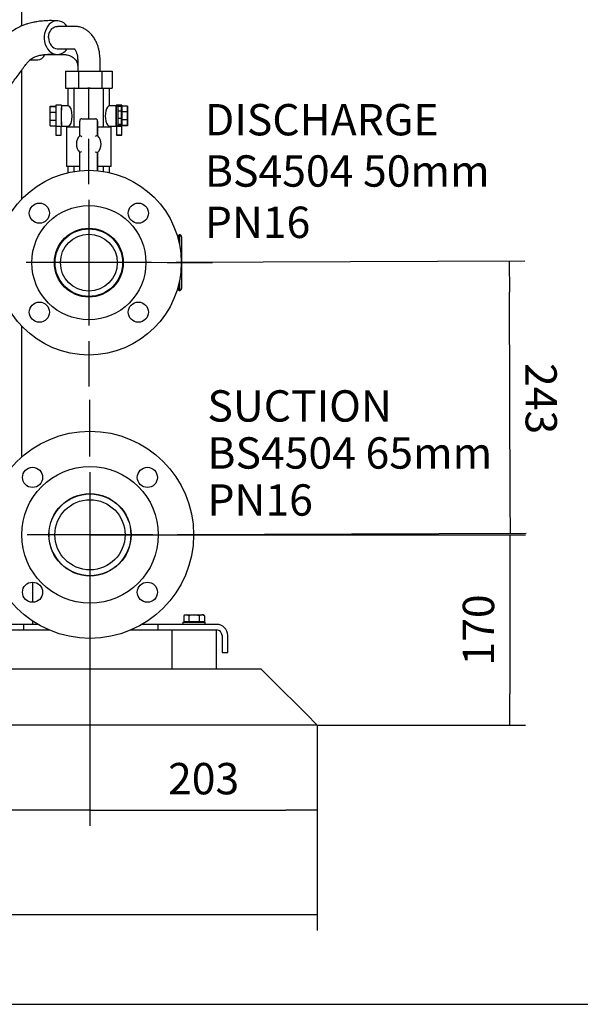
# Model space of a CAD drawing. Units: millimetres. Extents: x 80 to 3290, y 80 to 2296.
# Drawn here: x 895 to 1396, y 80 to 959 of the extents above; entities that cross this region are included whole.
import ezdxf
from ezdxf.enums import TextEntityAlignment as Align
from ezdxf.lldxf.tags import DXFTag

# ---------------------------------------------------------------- set-up
doc = ezdxf.new("R2010")
doc.units = ezdxf.units.MM
for name, color, linetype in [('0.25_INCH_FEMALE', 7, 'Continuous'), ('1006-FLEX', 7, 'Continuous'), ('1006-FLEX-OP', 7, 'Continuous'), ('11002', 7, 'Continuous'), ('11004', 7, 'Continuous'), ('12018_PANEL_STAN', 7, 'Continuous'), ('1_INCH_WELD_NIPP', 7, 'Continuous'), ('22001_40X35_AV_M', 7, 'Continuous'), ('60001_-_DISCHARG', 7, 'Continuous'), ('60001_-_SUCTION_', 7, 'Continuous'), ('71000_DN25_DRAIN', 7, 'Continuous'), ('Default', 7, 'Continuous'), ('FLANGE_50MM_NP16', 7, 'Continuous'), ('FLANGE_65MM_NP16', 7, 'Continuous'), ('GAUGE', 7, 'Continuous'), ('M10_PLAIN_WASHER', 7, 'Continuous'), ('M10_X_30_LG_HEX_', 7, 'Continuous')]:
    doc.layers.add(name, color=color, linetype=linetype)
doc.styles.add('SEACAD_seiso_ttf', font='AGENCYR.TTF')
tags = doc.linetypes.add('CENTER2', pattern=[28.575, 19.05, -3.175, 3.175, -3.175]).pattern_tags.tags
tags[10:11] = [DXFTag(74, 4), DXFTag(75, 0), DXFTag(340, '0'), DXFTag(46, 0.0), DXFTag(50, 0.0), DXFTag(44, 0.0), DXFTag(45, 0.0)]
tags[8:9] = [DXFTag(74, 4), DXFTag(75, 0), DXFTag(340, '0'), DXFTag(46, 0.0), DXFTag(50, 0.0), DXFTag(44, 0.0), DXFTag(45, 0.0)]
tags[6:7] = [DXFTag(74, 4), DXFTag(75, 0), DXFTag(340, '0'), DXFTag(46, 0.0), DXFTag(50, 0.0), DXFTag(44, 0.0), DXFTag(45, 0.0)]
tags[4:5] = [DXFTag(74, 4), DXFTag(75, 0), DXFTag(340, '0'), DXFTag(46, 0.0), DXFTag(50, 0.0), DXFTag(44, 0.0), DXFTag(45, 0.0)]
doc.dimstyles.new('ISO', dxfattribs={"dimtxt": 28, "dimasz": 28, "dimexe": 14, "dimexo": 0, "dimgap": 14, "dimtad": 1, "dimtxsty": 'SEACAD_seiso_ttf', "dimblk1": '_SE_FILLED', "dimblk2": '_SE_FILLED', "dimsah": 1, "dimcen": 14, "dimadec": 0, "dimazin": 0, "dimtfac": 1, "dimtmove": 0, "dimatfit": 3, "dimfxl": 1, "dimtolj": 1, "dimarcsym": 0})

# ---------------------------------------------------------------- blocks, each defined once
blk = doc.blocks.new('SEANNOT_GROUP4')
at = {"layer": 'Default', "color": 7, "linetype": 'CENTER2'}
for p, q in [((956.87, 812.24), (956.87, 852.74)), ((956.87, 798.24), (956.87, 686.24)), ((886.87, 742.24), (846.37, 742.24)), ((1012.87, 742.24), (900.87, 742.24)), ((1026.87, 742.24), (1067.37, 742.24)), ((956.87, 672.24), (956.87, 631.74))]:
    blk.add_line(p, q, dxfattribs=at)
blk = doc.blocks.new('SEANNOT_GROUP5')
at = {"layer": 'Default', "color": 7, "linetype": 'CENTER2'}
for p, q in [((957.87, 569.24), (957.87, 619.74)), ((957.87, 555.24), (957.87, 443.24)), ((887.87, 499.24), (837.37, 499.24)), ((1013.87, 499.24), (901.87, 499.24)), ((1027.87, 499.24), (1078.37, 499.24)), ((957.87, 429.24), (957.87, 378.74))]:
    blk.add_line(p, q, dxfattribs=at)
blk = doc.blocks.new('SEANNOT_GROUP6')
at = {"layer": 'Default', "color": 7, "linetype": 'Continuous', "style": 'SEACAD_seiso_ttf'}
for s, p in [('SUCTION', (1062.77, 628.31)), ('BS4504 65mm', (1062.77, 586.31)), ('PN16', (1062.77, 544.31))]:
    blk.add_text(s, height=28, dxfattribs=at).set_placement(p, align=Align.TOP_LEFT)
blk = doc.blocks.new('SE')
at = {"layer": '0.25_INCH_FEMALE', "color": 7, "linetype": 'Continuous'}
for p, q in [((987.02, 746.41), (987.02, 738.06)), ((987.33, 746.41), (987.02, 746.41)), ((987.02, 738.06), (987.33, 738.06))]:
    blk.add_line(p, q, dxfattribs=at)
at = {"layer": '1006-FLEX', "color": 7, "linetype": 'Continuous'}
blk.add_line((918.7, 928.19), (933.89, 928.19), dxfattribs=at)
blk.add_arc((922.97, 420.6), 502.73, 91.3171, 92.17566, dxfattribs=at)
blk.add_ellipse((910.91, 938.19), major_axis=(-0.49, 14.99), ratio=0.582748, start_param=3.144354, end_param=3.952034, dxfattribs=at)
blk.add_open_spline([(933.91, 928.19), (933.98, 928.19), (934.09, 928.19), (934.31, 928.18), (934.61, 928.17), (935.16, 928.14), (936.1, 928.05), (937.68, 927.78), (939.71, 927.17), (941.78, 926.16), (943.47, 924.94), (944.76, 923.66), (945.83, 922.19), (946.5, 920.68), (946.78, 919.46), (946.85, 918.81), (946.86, 918.47), (946.87, 918.31), (946.87, 918.24), (946.87, 918.21), (946.87, 918.19)], degree=3, knots=[0, 0, 0, 0, 0.012359, 0.02203, 0.039209, 0.069584, 0.122774, 0.213978, 0.363, 0.508451, 0.627702, 0.722897, 0.814965, 0.907324, 0.952938, 0.97892, 0.990626, 0.995854, 0.998171, 1, 1, 1, 1], dxfattribs=at)
at = {"layer": '1006-FLEX-OP', "color": 7, "linetype": 'Continuous'}
for p, q in [((944.35, 953.19), (928.81, 953.19)), ((928.7, 933.19), (944.35, 933.19)), ((946.87, 923.19), (946.87, 913.19)), ((966.87, 913.19), (966.87, 923.19)), ((936.12, 913.19), (947.62, 913.19)), ((936.12, 913.19), (936.12, 898.19)), ((947.62, 913.19), (968.36, 913.19)), ((947.62, 913.19), (947.62, 898.19)), ((968.36, 913.19), (977.61, 913.19)), ((968.36, 913.19), (968.36, 898.19)), ((977.61, 913.19), (977.61, 898.19)), ((936.12, 898.19), (947.62, 898.19)), ((947.62, 898.19), (968.36, 898.19)), ((968.36, 898.19), (977.61, 898.19))]:
    blk.add_line(p, q, dxfattribs=at)
for major_axis, start_param, end_param in [((0, -15), 2.300524, 6.283185), ((0, 10), 1.570796, 3.141593), ((0, -15), 0, 0.841069)]:
    blk.add_ellipse((928.7, 943.19), major_axis=major_axis, ratio=0.781826, start_param=start_param, end_param=end_param, dxfattribs=at)
for points, knots in [([(929.21, 958.17), (926.44, 958.28), (922.18, 958.43), (915.79, 958.1), (910.85, 957.5), (907.23, 956.83), (904.47, 956.17), (901.99, 955.47), (899.24, 954.54), (895.7, 953.11), (891.6, 951.01), (887.34, 948.18), (882.98, 944.52), (878.61, 939.78), (874.25, 933.83), (869.75, 927.61), (865.19, 921.48), (860.53, 916.07), (856.64, 912.37), (853.59, 909.79), (851.15, 907.88), (848.41, 905.88), (845.26, 903.77), (841.65, 901.53), (838.06, 899.45), (834.42, 897.58), (832.34, 896.83), (831.09, 896.39)], [0, 0, 0, 0, 0.063926, 0.116913, 0.158767, 0.18917, 0.208402, 0.227383, 0.24971, 0.27547, 0.314338, 0.352592, 0.389166, 0.439199, 0.490266, 0.545612, 0.607019, 0.663902, 0.715499, 0.742542, 0.768342, 0.798442, 0.836387, 0.876488, 0.922148, 0.960563, 1, 1, 1, 1]), ([(920.88, 943.19), (920.9, 944.49), (921.12, 945.8), (921.93, 948.23), (922.52, 949.34), (923.98, 951.18), (924.86, 951.93), (926.76, 952.93), (927.79, 953.19), (928.81, 953.19), (928.81, 953.19), (928.82, 953.19)], [0, 0, 0, 0, 0.125, 0.125, 0.25, 0.25, 0.375, 0.375, 0.5, 0.5, 0.5003603, 0.5003603, 0.5003603, 0.5003603]), ([(966.87, 923.19), (966.87, 923.4), (966.87, 923.72), (966.85, 924.34), (966.82, 925.21), (966.73, 926.69), (966.48, 929.08), (965.96, 932.02), (965.2, 934.87), (964.43, 937.09), (963.71, 938.84), (962.91, 940.5), (961.71, 942.66), (959.74, 945.54), (957.03, 948.32), (954.03, 950.47), (951.03, 952.01), (948.18, 952.84), (946.06, 953.12), (945.08, 953.18), (944.64, 953.19), (944.43, 953.19), (944.34, 953.19), (944.29, 953.19)], [0, 0, 0, 0, 0.012991, 0.02304, 0.040636, 0.070944, 0.121484, 0.200184, 0.271453, 0.323118, 0.364298, 0.404667, 0.452438, 0.539394, 0.657595, 0.7303, 0.811883, 0.913277, 0.961117, 0.982755, 0.992386, 0.996645, 1, 1, 1, 1]), ([(944.12, 933.1), (944.12, 933.08), (944.11, 933.03), (944.2, 932.87), (944.64, 932.29), (945.28, 931.18), (946.03, 929.35), (946.57, 927.11), (946.8, 925.19), (946.85, 924.1), (946.87, 923.6), (946.87, 923.35), (946.87, 923.24), (946.87, 923.19)], [0.2099901, 0.2099901, 0.2099901, 0.2099901, 0.2469562, 0.3501359, 0.4425898, 0.5501001, 0.6773877, 0.8265983, 0.920632, 0.9644796, 0.984255, 0.9930497, 1, 1, 1, 1]), ([(840.77, 868), (841.91, 868.4), (843.56, 868.97), (846.57, 870.24), (850.22, 871.98), (854.35, 874.23), (858.18, 876.5), (861.05, 878.29), (863.35, 879.8), (865.49, 881.26), (867.75, 882.87), (870.33, 884.8), (873.22, 887.11), (877.96, 891.17), (884.19, 897.35), (890.03, 904.68), (894.47, 910.75), (897.64, 915.13), (900.3, 918.87), (902.48, 921.53), (904.83, 923.83), (907.23, 925.39), (909.43, 926.35), (911.29, 926.96), (913.19, 927.44), (915.58, 927.89), (918.75, 928.25), (923.12, 928.42), (926.13, 928.3), (928.13, 928.21)], [0, 0, 0, 0, 0.028529, 0.049031, 0.082112, 0.131427, 0.165994, 0.192619, 0.215107, 0.234559, 0.257435, 0.283765, 0.313605, 0.347029, 0.432664, 0.520338, 0.563737, 0.606737, 0.646999, 0.672444, 0.696163, 0.742537, 0.773335, 0.800454, 0.824024, 0.85005, 0.887677, 0.937481, 1, 1, 1, 1])]:
    blk.add_open_spline(points, degree=3, knots=knots, dxfattribs=at)
at = {"layer": '11002', "color": 7, "linetype": 'Continuous'}
for p, q in [((898.87, 419.24), (440.87, 419.24)), ((440.87, 414.24), (898.87, 414.24)), ((911.43, 419.24), (898.87, 419.24)), ((898.87, 414.24), (898.87, 419.24)), ((898.87, 414.24), (921.38, 414.24)), ((994.35, 414.24), (1018.87, 414.24)), ((1018.87, 419.24), (1004.3, 419.24)), ((1070.87, 419.24), (1018.87, 419.24)), ((1018.87, 414.24), (1018.87, 419.24)), ((1018.87, 414.24), (1070.87, 414.24)), ((1075.87, 409.24), (1075.87, 394.24)), ((1080.87, 394.24), (1080.87, 409.24)), ((1075.87, 394.24), (1080.87, 394.24))]:
    blk.add_line(p, q, dxfattribs=at)
for radius in [10, 5]:
    blk.add_arc((1070.87, 409.24), radius, 0, 90, dxfattribs=at)
at = {"layer": '11004', "color": 7, "linetype": 'Continuous'}
for p, q in [((1037.64, 379.24), (769.1, 379.24)), ((1110.87, 379.24), (1064.1, 379.24)), ((1120.87, 369.24), (1110.87, 379.24)), ((1150.87, 339.24), (1120.87, 369.24)), ((1160.87, 329.24), (1150.87, 339.24)), ((1160.87, 329.24), (380.87, 329.24))]:
    blk.add_line(p, q, dxfattribs=at)
at = {"layer": '12018_PANEL_STAN', "color": 7, "linetype": 'Continuous'}
for p, q in [((896.72, 1031.34), (896.72, 953.48)), ((896.72, 913.87), (896.72, 798.7)), ((896.72, 685.77), (896.72, 568.64)), ((906.72, 455.74), (906.72, 456.97)), ((906.72, 438.97), (906.72, 455.74)), ((906.72, 419.24), (906.72, 422.17))]:
    blk.add_line(p, q, dxfattribs=at)
at = {"layer": '1_INCH_WELD_NIPP', "color": 7, "linetype": 'Continuous'}
blk.add_line((950.82, 772.39), (962.91, 772.39), dxfattribs=at)
at = {"layer": '22001_40X35_AV_M', "color": 7, "linetype": 'Continuous'}
for p, q in [((1030.87, 414.24), (1030.87, 379.24)), ((1070.87, 379.24), (1070.87, 414.24)), ((1070.87, 379.24), (1030.87, 379.24))]:
    blk.add_line(p, q, dxfattribs=at)
at = {"layer": '60001_-_DISCHARG', "color": 7, "linetype": 'Continuous'}
blk.add_line((940.8, 716.73), (940.5, 716.89), dxfattribs=at)
for radius in [30.15, 25.4]:
    blk.add_circle((956.87, 742.24), radius, dxfattribs=at)
for centre, radius, start, end in [((938.15, 712.48), 5, 73.916, 89.99336), ((937.76, 712.07), 5.54, 60.37328, 72.35821)]:
    blk.add_arc(centre, radius, start, end, dxfattribs=at)
for points, knots in [([(927.8, 750.49), (928.04, 751.37), (928.84, 753.77), (930.67, 757.51), (933.07, 761.1), (935.54, 764.06), (937.41, 765.92), (938.26, 766.72), (938.28, 766.87), (938.26, 766.9)], [0.2342712, 0.2342712, 0.2342712, 0.2342712, 0.2983542, 0.415975, 0.5466809, 0.6900655, 0.8433584, 0.9218034, 0.9576572, 0.9576572, 0.9576572, 0.9576572]), ([(938.57, 717.6), (938.57, 717.62), (938.53, 717.74), (938.21, 718.09), (937.38, 718.86), (936.14, 720.06), (934.58, 721.74), (933.06, 723.61), (932.19, 724.91), (931.88, 725.38)], [0.1032922, 0.1032922, 0.1032922, 0.1032922, 0.1341864, 0.2300491, 0.3464092, 0.4828683, 0.6372811, 0.810241, 0.8995919, 0.8995919, 0.8995919, 0.8995919])]:
    blk.add_open_spline(points, degree=3, knots=knots, dxfattribs=at)
at = {"layer": '60001_-_SUCTION_', "color": 7, "linetype": 'Continuous'}
blk.add_line((932.15, 525.15), (932.22, 525.21), dxfattribs=at)
for radius in [36.5, 31.34]:
    blk.add_circle((957.87, 499.24), radius, dxfattribs=at)
for centre, radius, start, end in [((928.93, 529.01), 5.02, 301.23722, 303.09832), ((928.93, 529.01), 5.02, 301.23711, 303.09833), ((929.48, 528.32), 4.14, 301.84733, 310.12896), ((925.24, 533.01), 10.46, 310.37975, 313.32992), ((928.93, 469.47), 5.02, 56.90165, 66.86922), ((921.12, 460.74), 16.72, 47.60777, 51.92073)]:
    blk.add_arc(centre, radius, start, end, dxfattribs=at)
at = {"layer": '71000_DN25_DRAIN', "color": 7, "linetype": 'Continuous'}
for p, q in [((938.37, 882.19), (938.37, 898.19)), ((943.71, 898.19), (943.41, 898.19)), ((943.96, 898.19), (943.71, 898.19)), ((943.71, 863.19), (943.71, 898.19)), ((956.75, 898.19), (955.81, 898.19)), ((958.08, 898.19), (956.75, 898.19)), ((956.75, 870.69), (956.75, 898.19)), ((969.87, 863.19), (969.87, 898.19)), ((975.37, 882.19), (975.37, 898.19)), ((922.25, 876.48), (922.32, 881.7)), ((922.32, 881.7), (922.41, 881.93)), ((922.32, 881.7), (927.31, 881.7)), ((922.41, 881.93), (927.31, 881.93)), ((932.37, 882.83), (927.37, 882.83)), ((938.37, 882.19), (932.37, 882.19)), ((981.27, 882.19), (975.27, 882.19)), ((982.77, 882.06), (981.27, 882.06)), ((986.37, 882.83), (981.37, 882.83)), ((982.74, 881.76), (982.66, 877.64)), ((985.99, 881.76), (982.74, 881.76)), ((985.99, 881.76), (985.91, 877.64)), ((986.08, 880.87), (985.99, 881.76)), ((986.13, 875.47), (986.08, 880.87)), ((986.32, 881.93), (986.25, 877.05)), ((991.32, 881.93), (986.32, 881.93)), ((991.32, 881.93), (991.25, 877.05)), ((991.42, 881.7), (991.32, 881.93)), ((991.48, 876.48), (991.42, 881.7)), ((922.25, 876.48), (927.25, 876.48)), ((922.26, 869.33), (922.25, 876.48)), ((950.66, 870.69), (962.65, 870.69)), ((962.65, 870.69), (962.71, 870.69)), ((982.66, 877.64), (982.65, 870.9)), ((982.65, 870.9), (982.71, 865.51)), ((985.9, 870.9), (982.65, 870.9)), ((985.91, 877.64), (982.66, 877.64)), ((985.91, 877.64), (985.9, 870.9)), ((985.9, 870.9), (985.96, 865.51)), ((986.12, 868.74), (986.13, 875.47)), ((986.25, 877.05), (986.25, 869.9)), ((991.25, 877.05), (986.25, 877.05)), ((991.25, 877.05), (991.25, 869.9)), ((991.48, 869.33), (991.48, 876.48)), ((922.26, 869.33), (927.25, 869.33)), ((922.33, 864.45), (922.26, 869.33)), ((922.33, 864.45), (927.3, 864.45)), ((932.32, 863.93), (927.32, 863.93)), ((927.37, 863.93), (927.37, 855.95)), ((932.25, 855.95), (932.25, 863.93)), ((932.32, 863.93), (932.42, 863.98)), ((932.37, 864.19), (938.37, 864.19)), ((948.66, 863.19), (936.87, 863.19)), ((936.87, 863.19), (936.87, 828.19)), ((938.37, 863.19), (938.37, 864.19)), ((948.66, 855.56), (948.66, 868.69)), ((964.65, 868.69), (964.65, 855.82)), ((964.71, 855.82), (964.71, 868.69)), ((976.87, 863.19), (964.71, 863.19)), ((975.27, 864.19), (981.27, 864.19)), ((975.37, 863.19), (975.37, 864.19)), ((976.87, 828.19), (976.87, 863.19)), ((981.27, 864.31), (982.77, 864.31)), ((981.42, 863.93), (981.32, 863.98)), ((981.32, 863.98), (986.32, 863.98)), ((981.42, 863.93), (981.49, 863.93)), ((981.49, 863.95), (981.49, 855.95)), ((982.71, 865.51), (982.8, 864.61)), ((985.96, 865.51), (982.71, 865.51)), ((986.05, 864.61), (982.8, 864.61)), ((985.96, 865.51), (986.05, 864.61)), ((986.05, 864.61), (986.12, 868.74)), ((986.25, 869.9), (986.31, 864.68)), ((991.25, 869.9), (986.25, 869.9)), ((986.31, 864.68), (986.41, 864.45)), ((991.31, 864.68), (986.31, 864.68)), ((986.37, 863.95), (986.32, 863.98)), ((986.42, 863.93), (986.37, 863.95)), ((986.37, 855.95), (986.37, 863.95)), ((991.41, 864.45), (986.41, 864.45)), ((991.25, 869.9), (991.31, 864.68)), ((991.31, 864.68), (991.41, 864.45)), ((991.41, 864.45), (991.48, 869.33)), ((964.65, 855.82), (964.71, 855.82)), ((948.66, 824.33), (948.66, 840.72)), ((964.71, 840.47), (964.65, 840.47)), ((964.65, 840.47), (964.65, 824.37)), ((964.71, 824.36), (964.71, 840.47)), ((948.66, 828.19), (936.87, 828.19)), ((938.37, 822.64), (938.37, 828.19)), ((943.71, 823.68), (943.71, 828.19)), ((976.87, 828.19), (964.71, 828.19)), ((969.87, 823.71), (969.87, 828.19)), ((975.37, 822.64), (975.37, 828.19))]:
    blk.add_line(p, q, dxfattribs=at)
for centre, radius, start, end in [((926.91, 800.15), 59.52, 66.50468, 68.57496), ((981.25, 814.27), 44.74, 111.7714, 114.57523), ((926.91, 896.13), 59.52, 291.42504, 293.49532), ((981.25, 882.01), 44.74, 245.42477, 248.2286)]:
    blk.add_arc(centre, radius, start, end, dxfattribs=at)
for centre, major_axis, ratio, start_param, end_param in [((927.37, 873.01), (0, -9.82), 0.013367, 3.141593, 5.893108), ((932.37, 873.01), (0, -9.82), 0.013367, 2.779045, 5.893108), ((932.37, 873.19), (0, -9), 0.013367, 3.141593, 6.283185), ((938.36, 873.19), (0, 9), 0.409201, 3.144511, 6.280267), ((975.27, 873.19), (0, 9), 0.419202, -0.026444, 3.168037), ((981.27, 873.19), (0, -8.87), 0.013367, 3.141593, 6.283185), ((981.37, 873.01), (0, -9.82), 0.013367, 3.141593, 3.538488), ((982.77, 873.19), (0, 8.87), 0.013367, 0.26047, 1.045868), ((982.77, 873.19), (0, -8.87), 0.013367, 2.881123, 3.402063), ((986.37, 873.01), (0, -9.82), 0.013367, 2.711256, 5.878825), ((950.66, 868.69), (0, -2), 0.999981, 3.141593, 4.712389), ((962.65, 868.69), (0, 2), 0.999981, 4.712389, 6.283185), ((962.71, 868.69), (0, 2), 0.999981, 4.712389, 6.283185), ((982.77, 873.19), (0, -8.88), 0.013367, 4.187461, 4.972859), ((982.77, 873.19), (0, -8.88), 0.013367, -1.310326, -0.524928), ((932.37, 873.01), (0, -9.82), 0.013367, 0.40436, 0.454995), ((981.37, 873.01), (0, -9.82), 0.013367, -0.483157, -0.40436), ((983.93, 863.95), (-2.44, 0), 0.007141, 3.15496, 6.283185), ((982.77, 873.19), (0, 8.88), 0.013367, 2.616664, 3.402063), ((986.37, 873.01), (0, -9.82), 0.013367, 0.390077, 0.511334), ((929.81, 855.95), (-2.44, 0), 0.007141, 0, 3.141593), ((956.78, 848.14), (0, -11), 0.999981, 3.972002, 5.452775), ((956.78, 848.14), (0, 11), 0.999981, 3.940132, 5.484646), ((956.83, 848.14), (0, 11), 0.999981, 3.940132, 5.484646)]:
    blk.add_ellipse(centre, major_axis=major_axis, ratio=ratio, start_param=start_param, end_param=end_param, dxfattribs=at)
for centre, major_axis, ratio in [((981.27, 873.19), (0, -9), 0.013367), ((983.93, 855.95), (-2.44, 0), 0.007141), ((984.03, 855.95), (-1.49, 0), 0.007141)]:
    blk.add_ellipse(centre, major_axis=major_axis, ratio=ratio, dxfattribs=at)
at = {"layer": 'FLANGE_50MM_NP16', "color": 7, "linetype": 'Continuous'}
for centre, radius in [((956.87, 742.24), 82.5), ((912.67, 786.43), 9), ((956.87, 742.24), 51), ((1001.06, 786.43), 9), ((956.87, 742.24), 30.75), ((912.67, 698.04), 9), ((1001.06, 698.04), 9)]:
    blk.add_circle(centre, radius, dxfattribs=at)
at = {"layer": 'FLANGE_65MM_NP16', "color": 7, "linetype": 'Continuous'}
for centre, radius in [((957.87, 499.24), 92.5), ((957.87, 499.24), 61), ((906.6, 550.5), 9), ((1009.13, 550.5), 9), ((957.87, 499.24), 36.75), ((906.6, 447.97), 9), ((1009.13, 447.97), 9)]:
    blk.add_circle(centre, radius, dxfattribs=at)
at = {"layer": 'GAUGE', "color": 7, "linetype": 'Continuous'}
for p, q in [((1036.69, 765.51), (1036.69, 763.07)), ((1037.69, 767.24), (1037.69, 758.77)), ((1039.69, 765.24), (1039.69, 719.24)), ((1036.69, 764.74), (1036.24, 764.74)), ((1036.69, 721.41), (1036.69, 718.97)), ((1037.69, 725.7), (1037.69, 717.24)), ((1036.24, 719.74), (1036.69, 719.74))]:
    blk.add_line(p, q, dxfattribs=at)
for centre, start, end in [((1038.69, 765.51), 120, 180), ((1037.69, 765.24), 0, 90), ((1038.69, 718.97), 180, 240), ((1037.69, 719.24), 270, 0)]:
    blk.add_arc(centre, 2, start, end, dxfattribs=at)
at = {"layer": 'M10_PLAIN_WASHER', "color": 7, "linetype": 'Continuous'}
for p, q in [((1040.87, 421.24), (1060.87, 421.24)), ((1040.87, 421.24), (1040.87, 419.24)), ((1060.87, 419.24), (1060.87, 421.24))]:
    blk.add_line(p, q, dxfattribs=at)
at = {"layer": 'M10_X_30_LG_HEX_', "color": 7, "linetype": 'Continuous'}
for p, q in [((1042.87, 427.64), (1041.63, 426.92)), ((1041.63, 426.92), (1041.63, 421.61)), ((1042.87, 427.64), (1043.94, 427.64)), ((1043.94, 427.64), (1050.87, 427.64)), ((1046.25, 426.92), (1043.94, 427.64)), ((1046.25, 426.92), (1046.25, 421.61)), ((1050.87, 427.64), (1057.8, 427.64)), ((1055.49, 426.92), (1055.49, 421.61)), ((1058.87, 427.64), (1057.8, 427.64)), ((1060.11, 426.92), (1057.8, 427.64)), ((1060.11, 426.92), (1058.87, 427.64)), ((1060.11, 426.92), (1060.11, 421.61)), ((1046.25, 421.61), (1041.63, 421.61)), ((1043.55, 421.61), (1043.55, 421.24)), ((1055.49, 421.61), (1046.25, 421.61)), ((1060.11, 421.61), (1055.49, 421.61)), ((1058.18, 421.24), (1058.18, 421.61))]:
    blk.add_line(p, q, dxfattribs=at)
for centre in [(1044.07, 423.13), (1057.93, 423.13)]:
    blk.add_arc(centre, 4.52, 91.66424, 122.72001, dxfattribs=at)
for points in [[(1050.87, 427.64), (1050.09, 427.64), (1049.3, 427.57), (1047.75, 427.32), (1047, 427.14), (1046.25, 426.92)], [(1055.49, 426.92), (1054.74, 427.14), (1053.97, 427.32), (1052.42, 427.57), (1051.65, 427.64), (1050.87, 427.64)]]:
    blk.add_open_spline(points, degree=3, knots=[0, 0, 0, 0, 0.5, 0.5, 1, 1, 1, 1], dxfattribs=at)
blk = doc.blocks.new('_SE_FILLED')
at = {"color": 0}
blk.add_line((0, 0), (-1, 0), dxfattribs=at)
blk.add_solid([(0, 0), (-1, -0.1665), (-1, 0.1665), (0, 0)], dxfattribs=at)
blk = doc.blocks.new('DMBLK324')
at = {"layer": 'Default', "color": 0, "linetype": 'Continuous', "lineweight": -2, "transparency": 16777216}
for p, q in [((380.87, 329.24), (380.87, 146)), ((1160.87, 329.24), (1160.87, 146)), ((1132.87, 160), (408.87, 160))]:
    blk.add_line(p, q, dxfattribs=at)
at = {"layer": 'Defpoints', "color": 0, "linetype": 'Continuous', "transparency": 16777216}
for p in [(380.87, 329.24), (1160.87, 329.24), (380.87, 160)]:
    blk.add_point(p, dxfattribs=at)
at = {"layer": 'Default', "color": 0, "linetype": 'Continuous', "lineweight": -2, "transparency": 16777216, "xscale": 28, "yscale": 28, "zscale": 28, "rotation": 180}
blk.add_blockref('_SE_FILLED', (380.87, 160), dxfattribs=at)
at = {"layer": 'Default', "color": 0, "linetype": 'Continuous', "lineweight": -2, "transparency": 16777216, "xscale": 28, "yscale": 28, "zscale": 28}
blk.add_blockref('_SE_FILLED', (1160.87, 160), dxfattribs=at)
at = {"layer": 'Default', "color": 0, "linetype": 'Continuous', "transparency": 16777216, "insert": (770.87, 188), "char_height": 28, "attachment_point": 5, "style": 'SEACAD_seiso_ttf'}
blk.add_mtext('\\A1;\\A1;780', dxfattribs=at)
blk = doc.blocks.new('DMBLK325')
at = {"layer": 'Default', "color": 0, "linetype": 'Continuous', "lineweight": -2, "transparency": 16777216}
for p, q in [((957.87, 499.24), (957.87, 239.49)), ((1160.87, 329.24), (1160.87, 239.49)), ((985.87, 253.49), (1132.87, 253.49))]:
    blk.add_line(p, q, dxfattribs=at)
at = {"layer": 'Defpoints', "color": 0, "linetype": 'Continuous', "transparency": 16777216}
for p in [(957.87, 499.24), (1160.87, 329.24), (1160.87, 253.49)]:
    blk.add_point(p, dxfattribs=at)
at = {"layer": 'Default', "color": 0, "linetype": 'Continuous', "lineweight": -2, "transparency": 16777216, "xscale": 28, "yscale": 28, "zscale": 28, "rotation": 180}
blk.add_blockref('_SE_FILLED', (957.87, 253.49), dxfattribs=at)
at = {"layer": 'Default', "color": 0, "linetype": 'Continuous', "lineweight": -2, "transparency": 16777216, "xscale": 28, "yscale": 28, "zscale": 28}
blk.add_blockref('_SE_FILLED', (1160.87, 253.49), dxfattribs=at)
at = {"layer": 'Default', "color": 0, "linetype": 'Continuous', "transparency": 16777216, "insert": (1059.37, 281.49), "char_height": 28, "attachment_point": 5, "style": 'SEACAD_seiso_ttf'}
blk.add_mtext('\\A1;\\A1;203', dxfattribs=at)
blk = doc.blocks.new('DMBLK326')
at = {"layer": 'Default', "color": 0, "linetype": 'Continuous', "lineweight": -2, "transparency": 16777216}
for p, q in [((957.87, 499.24), (957.87, 239.49)), ((380.87, 329.24), (380.87, 239.49)), ((929.87, 253.49), (408.87, 253.49))]:
    blk.add_line(p, q, dxfattribs=at)
at = {"layer": 'Defpoints', "color": 0, "linetype": 'Continuous', "transparency": 16777216}
for p in [(957.87, 499.24), (380.87, 329.24), (380.87, 253.49)]:
    blk.add_point(p, dxfattribs=at)
at = {"layer": 'Default', "color": 0, "linetype": 'Continuous', "lineweight": -2, "transparency": 16777216, "xscale": 28, "yscale": 28, "zscale": 28, "rotation": 180}
blk.add_blockref('_SE_FILLED', (380.87, 253.49), dxfattribs=at)
at = {"layer": 'Default', "color": 0, "linetype": 'Continuous', "lineweight": -2, "transparency": 16777216, "xscale": 28, "yscale": 28, "zscale": 28}
blk.add_blockref('_SE_FILLED', (957.87, 253.49), dxfattribs=at)
at = {"layer": 'Default', "color": 0, "linetype": 'Continuous', "transparency": 16777216, "insert": (669.37, 281.49), "char_height": 28, "attachment_point": 5, "style": 'SEACAD_seiso_ttf'}
blk.add_mtext('\\A1;\\A1;577', dxfattribs=at)
blk = doc.blocks.new('DMBLK327')
at = {"layer": 'Default', "color": 0, "linetype": 'Continuous', "lineweight": -2, "transparency": 16777216}
for p, q in [((957.87, 499.24), (1346.9, 499.24)), ((1332.9, 471.24), (1332.9, 357.24)), ((1160.87, 329.24), (1346.9, 329.24))]:
    blk.add_line(p, q, dxfattribs=at)
at = {"layer": 'Defpoints', "color": 0, "linetype": 'Continuous', "transparency": 16777216}
for p in [(957.87, 499.24), (1160.87, 329.24), (1332.9, 329.24)]:
    blk.add_point(p, dxfattribs=at)
at = {"layer": 'Default', "color": 0, "linetype": 'Continuous', "lineweight": -2, "transparency": 16777216, "xscale": 28, "yscale": 28, "zscale": 28}
for p, rotation in [((1332.9, 499.24), 90), ((1332.9, 329.24), 270)]:
    blk.add_blockref('_SE_FILLED', p, dxfattribs=dict(at, rotation=rotation))
at = {"layer": 'Default', "color": 0, "linetype": 'Continuous', "transparency": 16777216, "insert": (1304.9, 414.24), "char_height": 28, "attachment_point": 5, "rotation": 90, "style": 'SEACAD_seiso_ttf'}
blk.add_mtext('\\A1;\\A1;170', dxfattribs=at)
blk = doc.blocks.new('DMBLK328')
at = {"layer": 'Default', "color": 0, "linetype": 'Continuous', "lineweight": -2, "transparency": 16777216}
for p, q in [((956.87, 742.24), (1346.4, 743.84)), ((1333.28, 528.78), (1332.51, 715.78)), ((957.87, 499.24), (1347.4, 500.84))]:
    blk.add_line(p, q, dxfattribs=at)
at = {"layer": 'Defpoints', "color": 0, "linetype": 'Continuous', "transparency": 16777216}
for p in [(956.87, 742.24), (1332.4, 743.78), (957.87, 499.24)]:
    blk.add_point(p, dxfattribs=at)
at = {"layer": 'Default', "color": 0, "linetype": 'Continuous', "lineweight": -2, "transparency": 16777216, "xscale": 28, "yscale": 28, "zscale": 28}
for p, rotation in [((1332.4, 743.78), 90.2357837698766), ((1333.4, 500.78), 270.2357837698766)]:
    blk.add_blockref('_SE_FILLED', p, dxfattribs=dict(at, rotation=rotation))
at = {"layer": 'Default', "color": 0, "linetype": 'Continuous', "transparency": 16777216, "insert": (1360.9, 620.85), "char_height": 28, "attachment_point": 5, "rotation": 270.23578, "style": 'SEACAD_seiso_ttf'}
blk.add_mtext('\\A1;\\A1;243', dxfattribs=at)

msp = doc.modelspace()

# ---------------------------------------------------------------- linework, layer by layer
at = {"layer": 'Default', "color": 7, "linetype": 'Continuous'}
msp.add_line((80, 80), (3280, 80), dxfattribs=at)

# ---------------------------------------------------------------- block references
at = {"layer": 'Default'}
for name in ['SE', 'SEANNOT_GROUP4', 'SEANNOT_GROUP6', 'SEANNOT_GROUP5']:
    msp.add_blockref(name, (0, 0), dxfattribs=at)

# ---------------------------------------------------------------- texts
at = {"layer": 'Default', "color": 7, "linetype": 'Continuous', "style": 'SEACAD_seiso_ttf'}
for s, p in [('DISCHARGE', (1060.504, 883.897)), ('BS4504 50mm', (1060.504, 838.079)), ('PN16', (1060.504, 792.261))]:
    msp.add_text(s, height=28, dxfattribs=at).set_placement(p, align=Align.TOP_LEFT)

# ---------------------------------------------------------------- dimensions: what is measured, and where the dimension line sits
at = {"layer": 'Default', "color": 7, "linetype": 'Continuous'}
dim = msp.add_linear_dim(base=(1332.395, 743.784), p1=(957.868, 499.239), p2=(956.868, 742.239), angle=90.235784, text='\\A1;<>', dimstyle='ISO', override={"dimdec": 0, "dimtdec": 0}, dxfattribs=at)
dim.commit()
dim.dimension.update_dxf_attribs({"geometry": 'DMBLK328', "text_midpoint": (1332.902, 620.739), "dimtype": 161})
for base, p1, p2, picture, middle in [((380.868, 253.491), (957.868, 499.239), (380.868, 329.239), 'DMBLK326', (669.368, 253.491)), ((1160.868, 253.491), (957.868, 499.239), (1160.868, 329.239), 'DMBLK325', (1059.368, 253.491)), ((380.868, 160), (1160.868, 329.239), (380.868, 329.239), 'DMBLK324', (770.868, 160))]:
    dim = msp.add_linear_dim(base=base, p1=p1, p2=p2, text='\\A1;<>', dimstyle='ISO', override={"dimdec": 0, "dimtdec": 0}, dxfattribs=at)
    dim.commit()
    dim.dimension.update_dxf_attribs({"geometry": picture, "text_midpoint": middle, "dimtype": 160})
dim = msp.add_linear_dim(base=(1332.902, 329.239), p1=(957.868, 499.239), p2=(1160.868, 329.239), angle=90, text='\\A1;<>', dimstyle='ISO', dxfattribs=at)
dim.commit()
dim.dimension.update_dxf_attribs({"geometry": 'DMBLK327', "text_midpoint": (1332.902, 414.239), "dimtype": 160})

doc.saveas('drawing.dxf')
